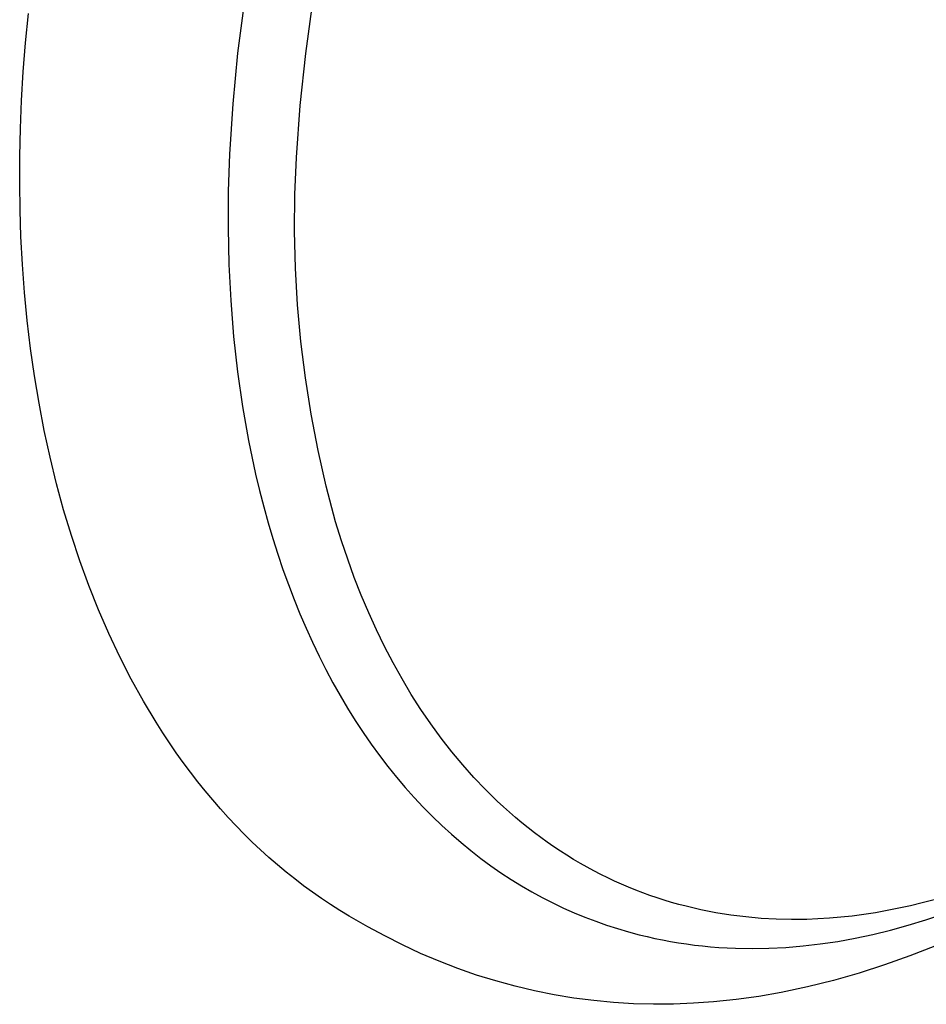
# Model space of a CAD drawing. Units: millimetres. Extents: x -206 to 255, y -259 to 241.
# Drawn here: x -206 to -144, y -222 to -155 of the extents above; entities that cross this region are included whole.
import ezdxf

# ---------------------------------------------------------------- set-up
doc = ezdxf.new("R2010")
doc.units = ezdxf.units.MM
doc.header["$MEASUREMENT"] = 0
doc.layers.add('Default', color=7, linetype='Continuous', true_color=0x000000)

msp = doc.modelspace()

# ---------------------------------------------------------------- linework, layer by layer
at = {"layer": 'Default', "color": 7, "true_color": 0xffffff}
for p, q in [((-190.395, -153.515), (-190.836, -156.936)), ((-186.197, -156.951), (-185.711, -153.424)), ((-205.283, -156.222), (-205.09, -154.221)), ((-205.437, -158.197), (-205.283, -156.222)), ((-190.836, -156.936), (-191.169, -160.37)), ((-186.571, -160.491), (-186.197, -156.951)), ((-205.554, -160.143), (-205.437, -158.197)), ((-205.633, -162.06), (-205.554, -160.143)), ((-191.169, -160.37), (-191.394, -163.812)), ((-186.83, -164.042), (-186.571, -160.491)), ((-205.676, -163.947), (-205.633, -162.06)), ((-205.683, -165.802), (-205.676, -163.947)), ((-191.394, -163.812), (-191.474, -166.325)), ((-186.937, -166.547), (-186.83, -164.042)), ((-205.656, -167.624), (-205.683, -165.802)), ((-191.474, -166.325), (-191.487, -168.827)), ((-186.961, -169.055), (-186.937, -166.547)), ((-205.596, -169.412), (-205.656, -167.624)), ((-191.487, -168.827), (-191.431, -171.314)), ((-205.494, -171.329), (-205.596, -169.412)), ((-186.901, -171.562), (-186.961, -169.055)), ((-205.351, -173.241), (-205.494, -171.329)), ((-191.431, -171.314), (-191.305, -173.779)), ((-186.757, -174.065), (-186.901, -171.562)), ((-205.167, -175.144), (-205.351, -173.241)), ((-191.305, -173.779), (-191.109, -176.218)), ((-186.53, -176.562), (-186.757, -174.065)), ((-204.942, -177.036), (-205.167, -175.144)), ((-191.109, -176.218), (-190.842, -178.624)), ((-204.675, -178.916), (-204.942, -177.036)), ((-186.22, -179.051), (-186.53, -176.562)), ((-204.365, -180.78), (-204.675, -178.916)), ((-190.842, -178.624), (-190.503, -180.993)), ((-185.827, -181.528), (-186.22, -179.051)), ((-204.012, -182.627), (-204.365, -180.78)), ((-190.503, -180.993), (-190.092, -183.319)), ((-185.352, -183.99), (-185.827, -181.528)), ((-203.615, -184.453), (-204.012, -182.627)), ((-190.092, -183.319), (-189.611, -185.598)), ((-203.175, -186.257), (-203.615, -184.453)), ((-184.794, -186.435), (-185.352, -183.99)), ((-189.611, -185.598), (-189.344, -186.717)), ((-202.691, -188.036), (-203.175, -186.257)), ((-184.156, -188.86), (-184.794, -186.435)), ((-189.344, -186.717), (-189.059, -187.823)), ((-202.163, -189.786), (-202.691, -188.036)), ((-189.059, -187.823), (-188.757, -188.914)), ((-188.757, -188.914), (-188.438, -189.991)), ((-183.759, -190.141), (-184.156, -188.86)), ((-201.591, -191.507), (-202.163, -189.786)), ((-188.438, -189.991), (-188.102, -191.051)), ((-183.335, -191.402), (-183.759, -190.141)), ((-188.102, -191.051), (-187.749, -192.096)), ((-200.975, -193.195), (-201.591, -191.507)), ((-182.884, -192.641), (-183.335, -191.402)), ((-187.749, -192.096), (-187.379, -193.124)), ((-187.379, -193.124), (-186.992, -194.135)), ((-182.407, -193.857), (-182.884, -192.641)), ((-200.317, -194.849), (-200.975, -193.195)), ((-186.992, -194.135), (-186.59, -195.128)), ((-181.903, -195.049), (-182.407, -193.857)), ((-199.615, -196.465), (-200.317, -194.849)), ((-186.59, -195.128), (-186.171, -196.103)), ((-181.373, -196.216), (-181.903, -195.049)), ((-198.87, -198.041), (-199.615, -196.465)), ((-186.171, -196.103), (-185.737, -197.059)), ((-180.818, -197.356), (-181.373, -196.216)), ((-185.737, -197.059), (-185.287, -197.996)), ((-180.237, -198.469), (-180.818, -197.356)), ((-198.084, -199.576), (-198.87, -198.041)), ((-185.287, -197.996), (-184.823, -198.914)), ((-179.631, -199.554), (-180.237, -198.469)), ((-184.823, -198.914), (-184.343, -199.812)), ((-197.256, -201.068), (-198.084, -199.576)), ((-184.343, -199.812), (-183.849, -200.69)), ((-179, -200.609), (-179.631, -199.554)), ((-196.388, -202.513), (-197.256, -201.068)), ((-183.849, -200.69), (-183.34, -201.547)), ((-178.346, -201.633), (-179, -200.609)), ((-183.34, -201.547), (-182.818, -202.383)), ((-177.668, -202.626), (-178.346, -201.633)), ((-195.94, -203.218), (-196.388, -202.513)), ((-182.818, -202.383), (-182.282, -203.198)), ((-195.481, -203.911), (-195.94, -203.218)), ((-182.282, -203.198), (-181.734, -203.992)), ((-176.967, -203.587), (-177.668, -202.626)), ((-195.013, -204.591), (-195.481, -203.911)), ((-176.244, -204.515), (-176.967, -203.587)), ((-181.734, -203.992), (-181.172, -204.764)), ((-175.499, -205.41), (-176.244, -204.515)), ((-194.535, -205.259), (-195.013, -204.591)), ((-181.172, -204.764), (-180.598, -205.514)), ((-194.048, -205.914), (-194.535, -205.259)), ((-193.552, -206.556), (-194.048, -205.914)), ((-180.598, -205.514), (-180.012, -206.242)), ((-174.733, -206.27), (-175.499, -205.41)), ((-193.047, -207.185), (-193.552, -206.556)), ((-180.012, -206.242), (-179.415, -206.948)), ((-173.947, -207.095), (-174.733, -206.27)), ((-192.532, -207.801), (-193.047, -207.185)), ((-179.415, -206.948), (-178.806, -207.631)), ((-173.141, -207.884), (-173.947, -207.095)), ((-192.01, -208.403), (-192.532, -207.801)), ((-178.806, -207.631), (-178.187, -208.292)), ((-172.731, -208.265), (-173.141, -207.884)), ((-191.478, -208.991), (-192.01, -208.403)), ((-178.187, -208.292), (-177.558, -208.93)), ((-172.316, -208.637), (-172.731, -208.265)), ((-190.938, -209.565), (-191.478, -208.991)), ((-177.558, -208.93), (-176.918, -209.546)), ((-171.897, -209), (-172.316, -208.637)), ((-171.474, -209.354), (-171.897, -209)), ((-190.39, -210.126), (-190.938, -209.565)), ((-176.918, -209.546), (-176.269, -210.139)), ((-171.046, -209.699), (-171.474, -209.354)), ((-170.615, -210.034), (-171.046, -209.699)), ((-189.834, -210.672), (-190.39, -210.126)), ((-176.269, -210.139), (-175.611, -210.708)), ((-170.179, -210.36), (-170.615, -210.034)), ((-169.739, -210.677), (-170.179, -210.36)), ((-189.27, -211.204), (-189.834, -210.672)), ((-188.699, -211.721), (-189.27, -211.204)), ((-175.611, -210.708), (-174.945, -211.255)), ((-174.945, -211.255), (-174.27, -211.78)), ((-169.295, -210.985), (-169.739, -210.677)), ((-168.848, -211.283), (-169.295, -210.985)), ((-168.397, -211.571), (-168.848, -211.283)), ((-188.12, -212.224), (-188.699, -211.721)), ((-174.27, -211.78), (-173.588, -212.281)), ((-167.942, -211.851), (-168.397, -211.571)), ((-167.485, -212.121), (-167.942, -211.851)), ((-187.534, -212.713), (-188.12, -212.224)), ((-173.588, -212.281), (-172.899, -212.76)), ((-167.023, -212.381), (-167.485, -212.121)), ((-166.559, -212.632), (-167.023, -212.381)), ((-166.092, -212.874), (-166.559, -212.632)), ((-186.94, -213.186), (-187.534, -212.713)), ((-186.34, -213.645), (-186.94, -213.186)), ((-172.899, -212.76), (-172.202, -213.216)), ((-172.202, -213.216), (-171.499, -213.65)), ((-165.621, -213.106), (-166.092, -212.874)), ((-165.148, -213.329), (-165.621, -213.106)), ((-185.733, -214.089), (-186.34, -213.645)), ((-171.499, -213.65), (-170.791, -214.061)), ((-164.672, -213.542), (-165.148, -213.329)), ((-164.194, -213.747), (-164.672, -213.542)), ((-163.713, -213.941), (-164.194, -213.747)), ((-163.229, -214.127), (-163.713, -213.941)), ((-185.12, -214.518), (-185.733, -214.089)), ((-184.501, -214.932), (-185.12, -214.518)), ((-170.791, -214.061), (-170.076, -214.451)), ((-170.076, -214.451), (-169.357, -214.818)), ((-162.744, -214.303), (-163.229, -214.127)), ((-162.256, -214.47), (-162.744, -214.303)), ((-161.766, -214.628), (-162.256, -214.47)), ((-161.275, -214.776), (-161.766, -214.628)), ((-143.382, -214.598), (-144.188, -214.812)), ((-183.875, -215.331), (-184.501, -214.932)), ((-169.357, -214.818), (-168.633, -215.163)), ((-168.633, -215.163), (-167.904, -215.486)), ((-160.781, -214.915), (-161.275, -214.776)), ((-160.286, -215.046), (-160.781, -214.915)), ((-159.276, -215.28), (-160.286, -215.046)), ((-158.257, -215.48), (-159.276, -215.28)), ((-145.793, -215.184), (-146.591, -215.342)), ((-144.992, -215.007), (-145.793, -215.184)), ((-144.188, -214.812), (-144.992, -215.007)), ((-183.244, -215.714), (-183.875, -215.331)), ((-182.608, -216.083), (-183.244, -215.714)), ((-167.904, -215.486), (-167.172, -215.788)), ((-167.172, -215.788), (-166.436, -216.069)), ((-157.233, -215.645), (-158.257, -215.48)), ((-156.204, -215.774), (-157.233, -215.645)), ((-155.17, -215.868), (-156.204, -215.774)), ((-154.134, -215.926), (-155.17, -215.868)), ((-153.097, -215.948), (-154.134, -215.926)), ((-152.06, -215.934), (-153.097, -215.948)), ((-151.293, -215.905), (-152.06, -215.934)), ((-150.52, -215.857), (-151.293, -215.905)), ((-149.743, -215.791), (-150.52, -215.857)), ((-148.961, -215.707), (-149.743, -215.791)), ((-148.175, -215.604), (-148.961, -215.707)), ((-147.385, -215.482), (-148.175, -215.604)), ((-146.591, -215.342), (-147.385, -215.482)), ((-145.159, -216.341), (-143.952, -215.97)), ((-143.952, -215.97), (-142.743, -215.561)), ((-181.966, -216.436), (-182.608, -216.083)), ((-180.815, -217.054), (-181.966, -216.436)), ((-166.436, -216.069), (-165.697, -216.329)), ((-165.697, -216.329), (-164.956, -216.568)), ((-164.956, -216.568), (-164.212, -216.786)), ((-146.363, -216.673), (-145.159, -216.341)), ((-179.6, -217.674), (-180.815, -217.054)), ((-164.212, -216.786), (-163.466, -216.984)), ((-163.466, -216.984), (-162.942, -217.111)), ((-162.942, -217.111), (-162.413, -217.23)), ((-162.413, -217.23), (-161.88, -217.339)), ((-149.951, -217.436), (-148.76, -217.221)), ((-148.76, -217.221), (-147.564, -216.966)), ((-147.564, -216.966), (-146.363, -216.673)), ((-178.366, -218.252), (-179.6, -217.674)), ((-161.88, -217.339), (-161.343, -217.439)), ((-161.343, -217.439), (-160.803, -217.529)), ((-160.803, -217.529), (-160.259, -217.611)), ((-160.259, -217.611), (-159.711, -217.683)), ((-159.711, -217.683), (-159.16, -217.746)), ((-159.16, -217.746), (-158.606, -217.799)), ((-158.606, -217.799), (-158.048, -217.843)), ((-158.048, -217.843), (-156.923, -217.901)), ((-156.923, -217.901), (-155.785, -217.921)), ((-155.785, -217.921), (-154.637, -217.903)), ((-154.637, -217.903), (-153.479, -217.845)), ((-153.479, -217.845), (-152.311, -217.748)), ((-152.311, -217.748), (-151.134, -217.611)), ((-151.134, -217.611), (-149.951, -217.436)), ((-143.338, -217.759), (-145.035, -218.428)), ((-177.111, -218.787), (-178.366, -218.252)), ((-145.035, -218.428), (-146.753, -219.042)), ((-175.84, -219.28), (-177.111, -218.787)), ((-174.552, -219.728), (-175.84, -219.28)), ((-146.753, -219.042), (-148.49, -219.598)), ((-173.25, -220.132), (-174.552, -219.728)), ((-148.49, -219.598), (-150.245, -220.098)), ((-171.934, -220.492), (-173.25, -220.132)), ((-170.607, -220.806), (-171.934, -220.492)), ((-152.015, -220.539), (-153.798, -220.923)), ((-150.245, -220.098), (-152.015, -220.539)), ((-169.27, -221.074), (-170.607, -220.806)), ((-167.925, -221.296), (-169.27, -221.074)), ((-166.573, -221.473), (-167.925, -221.296)), ((-155.327, -221.185), (-156.863, -221.395)), ((-153.798, -220.923), (-155.327, -221.185)), ((-165.216, -221.603), (-166.573, -221.473)), ((-163.855, -221.686), (-165.216, -221.603)), ((-162.491, -221.723), (-163.855, -221.686)), ((-161.128, -221.713), (-162.491, -221.723)), ((-159.765, -221.656), (-161.128, -221.713)), ((-158.406, -221.553), (-159.765, -221.656)), ((-156.863, -221.395), (-158.406, -221.553))]:
    msp.add_line(p, q, dxfattribs=at)

doc.saveas('drawing.dxf')
